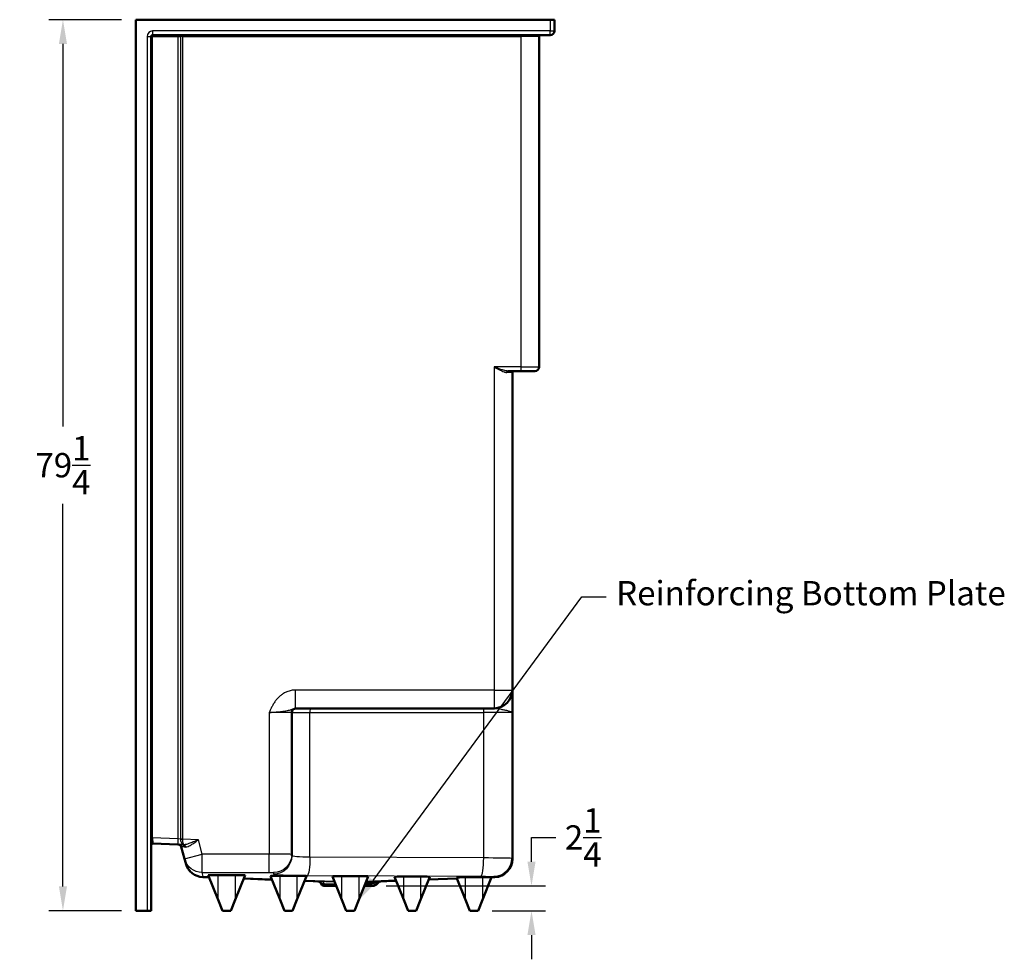
# Model space of a CAD drawing. Units: inches. Extents: x 21 to 291, y 20 to 185.
# Drawn here: x 112 to 200, y 20 to 104 of the extents above; entities that cross this region are included whole.
import ezdxf
from ezdxf import colors
from ezdxf.entities.mleader import LeaderData, LeaderLine
from ezdxf.math import Vec2, Vec3

# ---------------------------------------------------------------- set-up
doc = ezdxf.new("R2010")
doc.units = ezdxf.units.IN
doc.header["$LTSCALE"] = 0.75
doc.header["$MEASUREMENT"] = 0
for name, color, linetype, lineweight in [('FD_Dimensions', 7, 'Continuous', 25), ('Leaders', 7, 'Continuous', 25), ('Visible', 7, 'Continuous', 50), ('Visible Narrow', 7, 'Continuous', 25)]:
    doc.layers.add(name, color=color, linetype=linetype, lineweight=lineweight)
doc.styles.get("Standard").update_dxf_attribs({"font": 'Arial.ttf'})
doc.dimstyles.new('Dim-Standard', dxfattribs={"dimtxt": 0.12, "dimasz": 0.12, "dimexe": 0.07, "dimexo": 0.07, "dimgap": 0.05, "dimtad": 0, "dimtih": 1, "dimtoh": 1, "dimdec": 3, "dimzin": 12, "dimdsep": 46, "dimlunit": 5, "dimtxsty": 'Standard', "dimcen": 0, "dimazin": 3, "dimtp": 0.01, "dimtm": 0.01, "dimtfac": 1, "dimtdec": 3, "dimtofl": 0, "dimtmove": 0, "dimatfit": 3, "dimfxl": 1, "dimtolj": 1, "dimtzin": 12, "dimarcsym": 1})

# ---------------------------------------------------------------- blocks, each defined once
blk = doc.blocks.new('CustomObjectsInViewport7_0')
at = {"layer": 'Visible', "extrusion": (-1, 4.44089e-16, 2.96652e-13)}
for p, q in [((122.606, 24.783), (122.606, 104.033)), ((122.606, 104.033), (159.481, 104.033)), ((159.481, 104.033), (159.856, 104.033)), ((159.856, 103.033), (159.856, 104.033)), ((123.981, 24.783), (123.981, 102.533)), ((124.106, 102.658), (159.481, 102.658)), ((158.481, 73.158), (158.481, 102.533)), ((155.706, 72.783), (156.856, 72.783)), ((158.106, 72.783), (156.856, 72.783)), ((156.106, 44.408), (156.106, 72.658)), ((136.481, 29.796), (136.481, 42.408)), ((136.827, 42.783), (154.481, 42.783)), ((156.106, 29.43), (156.106, 42.408)), ((124.111, 30.753), (126.337, 30.668)), ((126.337, 30.668), (126.706, 30.654)), ((126.654, 30.48), (126.947, 29.388)), ((136.481, 29.663), (136.481, 29.796)), ((126.947, 29.388), (127.044, 29.024)), ((127.057, 28.975), (127.044, 29.024)), ((156.106, 29.43), (156.106, 29.392)), ((128.566, 27.772), (129.128, 27.751)), ((129.054, 27.933), (129.938, 27.933)), ((129.054, 27.933), (129.938, 25.745)), ((129.938, 27.933), (131.438, 27.933)), ((131.438, 25.745), (132.322, 27.933)), ((131.438, 27.933), (132.322, 27.933)), ((132.202, 27.635), (134.712, 27.541)), ((134.581, 27.866), (135.438, 25.745)), ((135.438, 27.895), (136.938, 27.895)), ((136.938, 25.745), (137.795, 27.866)), ((137.62, 27.432), (139.116, 27.376)), ((139.182, 27.069), (139.105, 27.201)), ((140.094, 27.833), (140.938, 25.745)), ((140.938, 27.861), (142.438, 27.861)), ((142.438, 25.745), (143.281, 27.833)), ((144.097, 27.376), (145.754, 27.438)), ((145.608, 27.799), (146.438, 25.745)), ((146.438, 27.827), (147.938, 27.827)), ((147.938, 25.745), (148.768, 27.799)), ((148.666, 27.547), (151.172, 27.641)), ((151.135, 27.733), (151.938, 25.745)), ((151.938, 27.76), (152.988, 27.76)), ((153.438, 25.745), (154.252, 27.76)), ((154.251, 27.757), (154.542, 27.768)), ((129.938, 25.745), (130.327, 24.783)), ((131.438, 25.745), (131.049, 24.783)), ((135.438, 25.745), (135.827, 24.783)), ((136.549, 24.783), (136.938, 25.745)), ((140.938, 25.745), (141.327, 24.783)), ((142.438, 25.745), (142.049, 24.783)), ((146.438, 25.745), (146.827, 24.783)), ((147.938, 25.745), (147.549, 24.783)), ((151.938, 25.745), (152.327, 24.783)), ((153.438, 25.745), (153.049, 24.783)), ((123.606, 24.783), (122.606, 24.783)), ((123.981, 24.783), (123.606, 24.783)), ((131.049, 24.783), (130.327, 24.783)), ((136.549, 24.783), (135.827, 24.783)), ((142.049, 24.783), (141.327, 24.783)), ((147.549, 24.783), (146.827, 24.783)), ((153.049, 24.783), (152.327, 24.783))]:
    blk.add_line(p, q, dxfattribs=at)
at = {"layer": 'Visible', "extrusion": (5.04871e-29, 2.22045e-16, -1)}
for centre in [(-124.106, 102.533), (-158.606, 102.533), (-156.231, 72.658)]:
    blk.add_arc(centre, 0.125, 0, 90, dxfattribs=at)
at = {"layer": 'Visible'}
for centre, radius, start, end in [((159.481, 103.033), 0.375, 270, 0), ((158.106, 73.158), 0.375, 270, 0), ((136.856, 42.408), 0.375, 90, 180), ((124.106, 30.628), 0.125, 87.81836, 180), ((126.413, 30.415), 0.25, 15, 87.81836), ((128.627, 29.395), 1.625, 195, 267.85241), ((138.781, 27.013), 0.375, 30, 87.85241)]:
    blk.add_arc(centre, radius, start, end, dxfattribs=at)
at = {"layer": 'Visible', "extrusion": (0, 2.22045e-16, -1)}
for centre, radius, start, end in [((-154.481, 44.408), 1.625, 180, 270), ((-154.481, 29.392), 1.625, 180, 267.85241), ((-144.432, 27.013), 0.375, 36.46263, 87.85241)]:
    blk.add_arc(centre, radius, start, end, dxfattribs=at)
at = {"layer": 'Visible', "extrusion": (1.00974e-28, 2.22045e-16, -1)}
blk.add_arc((-143.628, 27.608), 0.625, 216.46263, 270, dxfattribs=at)
at = {"layer": 'Visible', "extrusion": (-7.57306e-28, 2.22045e-16, -1)}
blk.add_arc((-139.498, 27.608), 0.625, 270, 300.40691, dxfattribs=at)
at = {"layer": 'Visible'}
for centre, major_axis, ratio, start_param, end_param in [((135.438, 27.866), (0.857, 0), 0.033336, 1.570796, 3.155061), ((136.938, 27.866), (-0.857, 0), 0.033336, 3.128125, 4.712389), ((140.938, 27.833), (0.843, 0), 0.033336, 1.570796, 3.155061), ((142.438, 27.833), (0.843, 0), 0.033336, -0.013468, 1.570796), ((146.438, 27.8), (0.83, 0), 0.033336, 1.570796, 3.155061), ((147.938, 27.8), (0.83, 0), 0.033336, -0.013468, 1.570796), ((151.938, 27.733), (-0.803, 0), 0.033336, -1.570796, 0.013468), ((168.742, 68.328), (-54.201, -20.32), 0.647833, 1.046188, 1.054586)]:
    blk.add_ellipse(centre, major_axis=major_axis, ratio=ratio, start_param=start_param, end_param=end_param, dxfattribs=at)
for points, knots in [([(156.106, 42.408), (156.106, 42.567), (156.106, 42.727), (156.106, 43.025), (156.106, 43.164), (156.106, 43.434), (156.106, 43.566), (156.106, 43.804), (156.106, 43.913), (156.106, 44.098), (156.106, 44.175), (156.106, 44.262), (156.106, 44.284), (156.106, 44.371), (156.106, 44.408), (156.106, 44.408)], [-0.003187, -0.003187, -0.003187, -0.003187, 1.575801, 1.575801, 3.001118, 3.001118, 4.485735, 4.485735, 5.918076, 5.918076, 7.270665, 7.270665, 7.806338, 7.806338, 9.633634, 9.633634, 9.633634, 9.633634]), ([(143.846, 27.229), (143.844, 27.229), (143.842, 27.228), (143.767, 27.223), (143.681, 27.217), (143.423, 27.202), (143.232, 27.194), (143.02, 27.186)], [-0.026771, -0.026771, -0.026771, -0.026771, 0, 0, 1.161576, 1.161576, 3.107624, 3.107624, 3.107624, 3.107624]), ([(153.438, 27.761), (153.475, 27.761), (153.512, 27.762), (153.603, 27.762), (153.656, 27.762), (153.758, 27.762), (153.807, 27.762), (153.899, 27.763), (153.941, 27.763), (154.017, 27.763), (154.054, 27.762), (154.118, 27.762), (154.147, 27.762), (154.194, 27.762), (154.213, 27.762), (154.24, 27.761), (154.248, 27.761), (154.252, 27.76), (154.252, 27.76), (154.252, 27.76)], [7.847296, 7.847296, 7.847296, 7.847296, 8.12328, 8.12328, 8.511008, 8.511008, 8.898736, 8.898736, 9.286464, 9.286464, 9.674166, 9.674166, 10.061868, 10.061868, 10.449571, 10.449571, 10.837273, 10.837273, 10.966207, 10.966207, 10.966207, 10.966207]), ([(140.389, 27.104), (140.293, 27.101), (140.201, 27.098), (139.859, 27.088), (139.648, 27.082), (139.332, 27.073), (139.232, 27.07), (139.187, 27.069), (139.182, 27.069), (139.182, 27.069)], [8.775445, 8.775445, 8.775445, 8.775445, 9.629687, 9.629687, 12.099498, 12.099498, 14.59065, 14.59065, 15.278873, 15.278873, 15.278873, 15.278873]), ([(139.498, 26.983), (139.498, 26.983), (139.508, 26.983), (139.55, 26.983), (139.581, 26.983), (139.684, 26.983), (139.771, 26.983), (139.879, 26.983), (139.928, 26.983), (139.982, 26.983), (140.131, 26.983), (140.233, 26.983), (140.374, 26.983), (140.406, 26.983), (140.438, 26.983)], [-13.882325, -13.882325, -13.882325, -13.882325, -12.98474, -12.98474, -12.087155, -12.087155, -10.686244, -10.686244, -10.686244, -10.044214, -10.044214, -9.013526, -9.013526, -8.725256, -8.725256, -8.725256, -8.725256]), ([(142.938, 26.983), (143.032, 26.983), (143.12, 26.983), (143.277, 26.983), (143.345, 26.983), (143.403, 26.983), (143.429, 26.983), (143.453, 26.983), (143.525, 26.983), (143.564, 26.983), (143.615, 26.983), (143.628, 26.983), (143.628, 26.983)], [-1.929187, -1.929187, -1.929187, -1.929187, -0.967261, -0.967261, 0, 0, 0, 0.435428, 0.435428, 1.438192, 1.438192, 2.440962, 2.440962, 2.440962, 2.440962])]:
    blk.add_open_spline(points, degree=3, knots=knots, dxfattribs=at)
at = {"layer": 'Visible Narrow', "extrusion": (-1, 4.44089e-16, 2.96652e-13)}
for p, q in [((159.481, 104.033), (159.481, 103.033)), ((123.606, 102.533), (123.606, 24.783)), ((123.606, 102.533), (123.981, 102.533)), ((123.981, 102.533), (124.106, 102.533)), ((159.481, 103.033), (124.106, 103.033)), ((124.106, 103.033), (124.106, 102.658)), ((124.106, 102.533), (124.106, 102.658)), ((124.106, 102.533), (126.356, 102.533)), ((124.106, 31.253), (124.106, 102.533)), ((126.356, 102.533), (126.356, 102.658)), ((126.356, 102.533), (126.356, 31.167)), ((126.356, 102.533), (126.573, 102.533)), ((126.573, 102.533), (126.573, 31.151)), ((126.789, 102.533), (126.573, 102.533)), ((126.789, 102.533), (126.789, 102.658)), ((126.789, 31.151), (126.789, 102.533)), ((126.789, 102.533), (156.856, 102.533)), ((156.856, 102.533), (156.856, 102.658)), ((156.856, 102.533), (156.856, 73.158)), ((158.481, 102.533), (156.856, 102.533)), ((159.481, 102.658), (159.481, 103.033)), ((159.481, 103.033), (159.856, 103.033)), ((154.481, 73.158), (154.481, 44.408)), ((156.856, 73.158), (154.481, 73.158)), ((156.856, 73.158), (158.481, 73.158)), ((156.856, 73.158), (156.856, 72.783)), ((156.106, 72.658), (155.619, 72.658)), ((154.481, 44.408), (136.827, 44.408)), ((136.827, 42.783), (136.827, 44.408)), ((154.481, 44.408), (156.106, 44.408)), ((154.481, 44.408), (154.481, 42.783)), ((134.481, 42.408), (134.481, 29.809)), ((136.481, 42.408), (134.481, 42.408)), ((136.481, 42.408), (138.095, 42.408)), ((138.095, 29.547), (138.095, 42.408)), ((138.095, 42.408), (153.525, 42.408)), ((153.525, 42.408), (153.525, 29.475)), ((156.106, 42.408), (153.525, 42.408)), ((123.981, 31.253), (124.106, 31.253)), ((126.356, 31.167), (124.106, 31.253)), ((124.106, 31.253), (124.111, 30.753)), ((126.356, 31.167), (126.337, 30.668)), ((126.573, 31.143), (126.356, 31.167)), ((126.573, 31.151), (126.789, 31.151)), ((128.171, 31.098), (126.789, 31.151)), ((128.516, 29.809), (128.171, 31.098)), ((126.903, 30.459), (126.654, 30.48)), ((126.947, 29.388), (128.516, 29.809)), ((134.481, 29.809), (128.516, 29.809)), ((128.516, 28.184), (128.516, 29.809)), ((134.481, 28.184), (134.481, 29.809)), ((153.525, 29.475), (138.095, 29.547)), ((128.614, 27.82), (128.516, 28.184)), ((128.516, 28.184), (134.481, 28.184)), ((134.856, 28.172), (134.856, 28.039)), ((129.107, 27.802), (128.614, 27.82)), ((129.938, 25.745), (129.938, 27.933)), ((131.438, 27.933), (131.438, 25.745)), ((134.692, 27.592), (132.222, 27.685)), ((135.438, 25.745), (135.438, 27.895)), ((136.938, 27.895), (136.938, 25.745)), ((140.276, 27.383), (137.64, 27.482)), ((137.868, 27.923), (153.298, 27.851)), ((140.938, 25.745), (140.938, 27.861)), ((142.438, 27.861), (142.438, 25.745)), ((145.734, 27.488), (143.102, 27.389)), ((146.438, 25.745), (146.438, 27.827)), ((147.938, 27.827), (147.938, 25.745)), ((151.152, 27.691), (148.687, 27.598)), ((151.938, 25.745), (151.938, 27.76)), ((154.452, 27.815), (152.988, 27.76)), ((153.438, 27.761), (153.438, 25.745))]:
    blk.add_line(p, q, dxfattribs=at)
at = {"layer": 'Visible Narrow'}
blk.add_arc((124.106, 102.533), 0.5, 90, 180, dxfattribs=at)
at = {"layer": 'Visible Narrow', "extrusion": (5.04871e-29, 2.22045e-16, -1)}
blk.add_arc((-143.628, 27.608), 0.625, 216.46263, 270, dxfattribs=at)
at = {"layer": 'Visible Narrow'}
for centre, major_axis, ratio, start_param, end_param in [((126.465, 102.533), (0, 0.125), 0.866025, 4.712389, 6.283185), ((138.147, 42.408), (0, 0.375), 0.139589, 0, 1.570796), ((153.577, 42.408), (0, 0.375), 0.139589, 0, 1.570796), ((126.697, 30.404), (0.01, 0.25), 0.844366, 4.967767, 6.283185), ((126.845, 30.401), (0.009, 0.25), 0.765302, 4.942862, 6.194896), ((134.481, 29.796), (-2, 0), 0.00625, 3.141593, 4.712389), ((128.614, 29.444), (-1.57, -0.421), 0.999405, 0, 1.309146), ((153.106, 29.429), (-3, 0), 0.015278, 3.347064, 4.572343), ((138.356, 28.039), (3.5, 0), 0.033333, 3.141593, 4.572343), ((118.233, 68.187), (10.343, -40.415), 0.027907, -0.008268, 0.041879), ((139.101, 27.001), (0.014, 0.375), 0.883799, 5.269207, 6.283185), ((154.481, 67.794), (-0.06, 40.026), 0.030315, 3.097959, 3.142684)]:
    blk.add_ellipse(centre, major_axis=major_axis, ratio=ratio, start_param=start_param, end_param=end_param, dxfattribs=at)
at = {"layer": 'Visible Narrow', "extrusion": (5.05857e-29, 2.22045e-16, -1)}
for centre, major_axis, ratio, start_param, end_param in [((155.706, 72.658), (0, -0.125), 0.699854, 1.570796, 3.141593), ((134.856, 29.796), (-1.625, 0), 0.999445, 3.141593, 4.712389)]:
    blk.add_ellipse(centre, major_axis=major_axis, ratio=ratio, start_param=start_param, end_param=end_param, dxfattribs=at)
at = {"layer": 'Visible Narrow', "extrusion": (5.56994e-29, 2.22045e-16, -1)}
blk.add_ellipse((126.789, 31.143), major_axis=(-0.25, 0.005), ratio=0.032956, start_param=-1.570169, end_param=-0.524227, dxfattribs=at)
at = {"layer": 'Visible Narrow', "extrusion": (2.32092e-28, 2.22045e-16, -1)}
blk.add_ellipse((126.874, 30.402), major_axis=(0.024, -0.249), ratio=0.759499, start_param=3.31648, end_param=4.585456, dxfattribs=at)
at = {"layer": 'Visible Narrow', "extrusion": (9.24323e-29, 2.22045e-16, -1)}
blk.add_ellipse((128.516, 29.809), major_axis=(-1.57, -0.421), ratio=0.999405, start_param=-1.309146, end_param=0, dxfattribs=at)
at = {"layer": 'Visible Narrow', "extrusion": (1.01073e-28, 2.22045e-16, -1)}
blk.add_ellipse((134.856, 29.663), major_axis=(-1.625, 0), ratio=0.999445, start_param=3.141593, end_param=4.712389, dxfattribs=at)
at = {"layer": 'Visible Narrow', "extrusion": (1.47485e-28, 2.22045e-16, -1)}
blk.add_ellipse((138.356, 29.663), major_axis=(-1.875, 0), ratio=0.062222, start_param=-1.43075, end_param=0, dxfattribs=at)
at = {"layer": 'Visible Narrow', "extrusion": (-1.53874e-29, 2.22045e-16, -1)}
blk.add_ellipse((137.868, 29.547), major_axis=(-0.008, -1.625), ratio=0.139587, start_param=4.711733, end_param=6.249535, dxfattribs=at)
at = {"layer": 'Visible Narrow', "extrusion": (-2.17316e-28, 2.22045e-16, -1)}
blk.add_ellipse((153.298, 29.475), major_axis=(-0.008, -1.625), ratio=0.139587, start_param=4.711733, end_param=6.249535, dxfattribs=at)
at = {"layer": 'Visible Narrow', "extrusion": (4.31532e-29, 2.22045e-16, -1)}
blk.add_ellipse((154.452, 29.439), major_axis=(-0.257, -1.605), ratio=0.978444, start_param=4.557156, end_param=6.121155, dxfattribs=at)
at = {"layer": 'Visible Narrow', "extrusion": (-5.04098e-29, 2.22045e-16, -1)}
blk.add_ellipse((154.481, 29.43), major_axis=(-1.625, 0), ratio=0.999558, start_param=3.141593, end_param=4.708336, dxfattribs=at)
at = {"layer": 'Visible Narrow', "extrusion": (4.83868e-29, 2.22045e-16, -1)}
blk.add_ellipse((134.481, 28.172), major_axis=(0.375, 0), ratio=0.033333, start_param=-1.570796, end_param=0, dxfattribs=at)
at = {"layer": 'Visible Narrow', "extrusion": (1.1269e-28, 2.22045e-16, -1)}
blk.add_ellipse((144.111, 27.001), major_axis=(0.014, -0.375), ratio=0.883799, start_param=2.255484, end_param=3.141593, dxfattribs=at)
at = {"layer": 'Visible Narrow', "extrusion": (4.83874e-29, 2.22045e-16, -1)}
blk.add_ellipse((153.106, 27.805), major_axis=(1.375, 0), ratio=0.033333, start_param=-1.43075, end_param=-0.205471, dxfattribs=at)
at = {"layer": 'Visible Narrow'}
for points, knots in [([(154.481, 73.158), (154.545, 73.121), (154.61, 73.084), (154.746, 73.007), (154.817, 72.967), (154.982, 72.878), (155.076, 72.83), (155.237, 72.756), (155.305, 72.728), (155.395, 72.698), (155.419, 72.691), (155.504, 72.668), (155.563, 72.658), (155.619, 72.658)], [-0.003313, -0.003313, -0.003313, -0.003313, 0.592989, 0.592989, 1.258603, 1.258603, 2.143985, 2.143985, 2.811433, 2.811433, 3.054867, 3.054867, 3.689991, 3.689991, 3.689991, 3.689991]), ([(155.706, 72.783), (155.647, 72.783), (155.582, 72.79), (155.491, 72.807), (155.465, 72.813), (155.368, 72.835), (155.295, 72.856), (155.121, 72.912), (155.021, 72.948), (154.843, 73.014), (154.766, 73.044), (154.62, 73.102), (154.55, 73.13), (154.481, 73.158)], [-3.689991, -3.689991, -3.689991, -3.689991, -3.054867, -3.054867, -2.811433, -2.811433, -2.143985, -2.143985, -1.258603, -1.258603, -0.592989, -0.592989, 0.003313, 0.003313, 0.003313, 0.003313]), ([(136.827, 44.408), (136.695, 44.408), (136.562, 44.395), (136.301, 44.344), (136.174, 44.306), (135.999, 44.236), (135.947, 44.213), (135.803, 44.142), (135.712, 44.088), (135.538, 43.969), (135.455, 43.903), (135.338, 43.796), (135.299, 43.759), (135.188, 43.644), (135.12, 43.563), (134.992, 43.395), (134.933, 43.307), (134.824, 43.127), (134.772, 43.034), (134.681, 42.854), (134.641, 42.767), (134.56, 42.59), (134.521, 42.499), (134.481, 42.408)], [0, 0, 0, 0, 1.002738, 1.002738, 2.005455, 2.005455, 2.434746, 2.434746, 3.230925, 3.230925, 4.027091, 4.027091, 4.440676, 4.440676, 5.239875, 5.239875, 6.039068, 6.039068, 6.849565, 6.849565, 7.575703, 7.575703, 8.331599, 8.331599, 8.331599, 8.331599]), ([(134.481, 42.408), (134.692, 42.425), (134.902, 42.442), (135.274, 42.475), (135.437, 42.491), (135.732, 42.525), (135.857, 42.543), (136.061, 42.576), (136.14, 42.593), (136.271, 42.624), (136.322, 42.639), (136.389, 42.661), (136.41, 42.668), (136.467, 42.688), (136.499, 42.7), (136.559, 42.723), (136.586, 42.733), (136.626, 42.746), (136.639, 42.75), (136.683, 42.764), (136.713, 42.771), (136.771, 42.78), (136.799, 42.783), (136.827, 42.783)], [-8.331599, -8.331599, -8.331599, -8.331599, -7.575703, -7.575703, -6.849565, -6.849565, -6.039068, -6.039068, -5.239875, -5.239875, -4.440676, -4.440676, -4.027091, -4.027091, -3.230925, -3.230925, -2.434746, -2.434746, -2.005455, -2.005455, -1.002738, -1.002738, 0, 0, 0, 0]), ([(154.481, 42.783), (154.554, 42.783), (154.64, 42.776), (154.77, 42.759), (154.801, 42.755), (154.913, 42.739), (155.002, 42.724), (155.198, 42.69), (155.307, 42.669), (155.529, 42.625), (155.643, 42.6), (155.844, 42.549), (155.932, 42.523), (156.067, 42.468), (156.106, 42.438), (156.106, 42.408)], [-9.633634, -9.633634, -9.633634, -9.633634, -7.806338, -7.806338, -7.270665, -7.270665, -5.918076, -5.918076, -4.485735, -4.485735, -3.001118, -3.001118, -1.575801, -1.575801, 0.003187, 0.003187, 0.003187, 0.003187]), ([(126.573, 31.143), (126.572, 31.099), (126.576, 31.056), (126.594, 30.964), (126.61, 30.916), (126.649, 30.834), (126.671, 30.799), (126.716, 30.742), (126.738, 30.719), (126.797, 30.674), (126.834, 30.656), (126.87, 30.649)], [-1.0291896, -1.0291896, -1.0291896, -1.0291896, -0.8640774, -0.8640774, -0.6636033, -0.6636033, -0.4757588, -0.4757588, -0.3115559, -0.3115559, -0.0589074, -0.0589074, -0.0589074, -0.0589074]), ([(126.573, 31.151), (126.573, 31.15), (126.573, 31.148), (126.573, 31.145), (126.573, 31.144), (126.573, 31.143)], [-0.02094323, -0.02094323, -0.02094323, -0.02094323, -0.01047162, -0.01047162, 0, 0, 0, 0]), ([(126.884, 30.65), (126.871, 30.657), (126.859, 30.673), (126.839, 30.716), (126.832, 30.738), (126.816, 30.793), (126.809, 30.828), (126.797, 30.909), (126.792, 30.956), (126.788, 31.048), (126.788, 31.091), (126.789, 31.135)], [0.0776493, 0.0776493, 0.0776493, 0.0776493, 0.3115559, 0.3115559, 0.4757588, 0.4757588, 0.6636033, 0.6636033, 0.8640774, 0.8640774, 1.0291896, 1.0291896, 1.0291896, 1.0291896]), ([(126.789, 31.135), (126.789, 31.137), (126.789, 31.14), (126.789, 31.145), (126.789, 31.148), (126.789, 31.151)], [0, 0, 0, 0, 0.01047162, 0.01047162, 0.02094323, 0.02094323, 0.02094323, 0.02094323]), ([(128.171, 31.098), (128.017, 31.03), (127.862, 30.96), (127.58, 30.841), (127.449, 30.79), (127.25, 30.723), (127.178, 30.701), (127.03, 30.666), (126.954, 30.654), (126.884, 30.65)], [-4.251946, -4.251946, -4.251946, -4.251946, -2.821395, -2.821395, -1.571649, -1.571649, -0.832293, -0.832293, 0, 0, 0, 0]), ([(127.059, 30.451), (127.12, 30.456), (127.186, 30.473), (127.315, 30.523), (127.377, 30.554), (127.549, 30.65), (127.662, 30.725), (127.905, 30.897), (128.038, 30.998), (128.171, 31.098)], [0, 0, 0, 0, 0.832293, 0.832293, 1.571649, 1.571649, 2.821395, 2.821395, 4.251946, 4.251946, 4.251946, 4.251946]), ([(126.87, 30.649), (126.848, 30.65), (126.826, 30.651), (126.77, 30.652), (126.737, 30.653), (126.706, 30.654)], [-0.6385837, -0.6385837, -0.6385837, -0.6385837, -0.3846805, -0.3846805, 0, 0, 0, 0]), ([(126.884, 30.65), (126.881, 30.65), (126.879, 30.65), (126.874, 30.649), (126.872, 30.649), (126.87, 30.649)], [-0.1162536, -0.1162536, -0.1162536, -0.1162536, -0.0501766, -0.0501766, 0, 0, 0, 0]), ([(126.903, 30.459), (126.927, 30.457), (126.952, 30.456), (126.996, 30.454), (127.014, 30.453), (127.033, 30.452)], [0, 0, 0, 0, 0.3846805, 0.3846805, 0.6385837, 0.6385837, 0.6385837, 0.6385837]), ([(127.033, 30.452), (127.037, 30.451), (127.04, 30.451), (127.049, 30.451), (127.054, 30.451), (127.059, 30.451)], [0, 0, 0, 0, 0.0501766, 0.0501766, 0.1162536, 0.1162536, 0.1162536, 0.1162536]), ([(156.106, 29.43), (156.106, 29.431), (156.101, 29.433), (156.08, 29.436), (156.064, 29.437), (156.043, 29.439)], [-0.7179528, -0.7179528, -0.7179528, -0.7179528, -0.3589764, -0.3589764, 0, 0, 0, 0]), ([(139.105, 27.201), (139.105, 27.201), (139.115, 27.2), (139.177, 27.198), (139.264, 27.194), (139.39, 27.189)], [0, 0, 0, 0, 0.156242, 0.156242, 0.4864871, 0.4864871, 0.4864871, 0.4864871]), ([(140.283, 27.367), (140.179, 27.366), (140.079, 27.365), (139.761, 27.364), (139.562, 27.366), (139.288, 27.371), (139.195, 27.373), (139.116, 27.376)], [-4.313798, -4.313798, -4.313798, -4.313798, -3.411369, -3.411369, -1.312065, -1.312065, 0, 0, 0, 0]), ([(139.39, 27.189), (139.461, 27.186), (139.545, 27.183), (139.79, 27.178), (139.968, 27.177), (140.229, 27.178), (140.293, 27.178), (140.359, 27.179)], [0, 0, 0, 0, 1.312065, 1.312065, 3.411369, 3.411369, 4.067832, 4.067832, 4.067832, 4.067832]), ([(144.097, 27.376), (143.986, 27.372), (143.847, 27.369), (143.512, 27.365), (143.312, 27.364), (143.093, 27.365)], [-5.254114, -5.254114, -5.254114, -5.254114, -3.412528, -3.412528, -1.422737, -1.422737, -1.422737, -1.422737]), ([(144.13, 27.236), (144.13, 27.236), (144.114, 27.236), (144.049, 27.234), (144, 27.233), (143.909, 27.23), (143.879, 27.23), (143.846, 27.229)], [-2.440962, -2.440962, -2.440962, -2.440962, -1.438192, -1.438192, -0.435428, -0.435428, 0, 0, 0, 0]), ([(154.452, 27.815), (154.463, 27.813), (154.472, 27.812), (154.483, 27.809), (154.487, 27.807), (154.488, 27.806)], [0, 0, 0, 0, 0.3589764, 0.3589764, 0.7179528, 0.7179528, 0.7179528, 0.7179528])]:
    blk.add_open_spline(points, degree=3, knots=knots, dxfattribs=at)
blk = doc.blocks.new('*D18')
at = {"layer": 'Defpoints', "color": 0, "transparency": 16777216}
for p in [(116.126, 104.033), (122.606, 104.033), (122.606, 24.783)]:
    blk.add_point(p, dxfattribs=at)
at = {"layer": 'FD_Dimensions', "lineweight": -2, "transparency": 16777216}
for p, q in [((121.346, 104.033), (114.866, 104.033)), ((116.126, 101.873), (116.126, 67.85)), ((116.126, 26.943), (116.126, 60.965)), ((121.346, 24.783), (114.866, 24.783))]:
    blk.add_line(p, q, dxfattribs=at)
at = {"layer": 'FD_Dimensions', "transparency": 16777216}
for points in [[(115.766, 101.873), (116.486, 101.873), (116.126, 104.033)], [(115.766, 26.943), (116.486, 26.943), (116.126, 24.783)]]:
    blk.add_solid(points, dxfattribs=at)
at = {"layer": 'FD_Dimensions', "color": 0, "transparency": 16777216, "insert": (116.126, 64.408), "char_height": 2.16, "attachment_point": 5}
blk.add_mtext('\\A1;79{\\H1x;\\S1/4;}', dxfattribs=at)
blk = doc.blocks.new('*D19')
at = {"layer": 'Defpoints', "color": 0, "transparency": 16777216}
for p in [(143.628, 26.983), (157.807, 26.983), (153.049, 24.783)]:
    blk.add_point(p, dxfattribs=at)
at = {"layer": 'FD_Dimensions', "lineweight": -2, "transparency": 16777216}
for p, q in [((157.807, 29.143), (157.807, 31.303)), ((157.807, 31.303), (159.967, 31.303)), ((144.888, 26.983), (159.067, 26.983)), ((154.309, 24.783), (159.067, 24.783)), ((157.807, 22.623), (157.807, 20.463))]:
    blk.add_line(p, q, dxfattribs=at)
at = {"layer": 'FD_Dimensions', "transparency": 16777216}
for points in [[(157.447, 29.143), (158.167, 29.143), (157.807, 26.983)], [(157.447, 22.623), (158.167, 22.623), (157.807, 24.783)]]:
    blk.add_solid(points, dxfattribs=at)
at = {"layer": 'FD_Dimensions', "color": 0, "transparency": 16777216, "insert": (162.409, 31.303), "char_height": 2.16, "attachment_point": 5}
blk.add_mtext('\\A1;2{\\H1x;\\S1/4;}', dxfattribs=at)

msp = doc.modelspace()

# ---------------------------------------------------------------- block references
msp.add_blockref('CustomObjectsInViewport7_0', (0, 0))

# ---------------------------------------------------------------- dimensions: what is measured, and where the dimension line sits
at = {"layer": 'FD_Dimensions'}
dim = msp.add_aligned_dim(p1=(122.6063, 24.7826), p2=(122.6063, 104.0326), distance=6.48, dimstyle='Dim-Standard', override={"dimscale": 18, "dimlfac": 1, "dimclrd": 256, "dimclre": 256}, dxfattribs=at)
dim.commit()
dim.dimension.update_dxf_attribs({"geometry": '*D18', "text_midpoint": (116.1263, 64.4076)})
dim = msp.add_linear_dim(base=(157.8067, 26.9826), p1=(153.0491, 24.7826), p2=(143.6278, 26.9826), angle=270, dimstyle='Dim-Standard', override={"dimscale": 18, "dimlfac": 1, "dimclrd": 256, "dimclre": 256}, dxfattribs=at)
dim.commit()
dim.dimension.update_dxf_attribs({"geometry": '*D19', "text_midpoint": (162.4086, 31.3026)})

# ---------------------------------------------------------------- leaders
at = {"layer": 'Leaders'}
ml = msp.add_multileader_mtext('Standard', dxfattribs=at)
ml.set_content('Reinforcing Bottom Plate', color=256)
ml.set_leader_properties()
ml.build(insert=Vec2(0, 0))
ml.multileader.update_dxf_attribs({"dogleg_length": 0.12, "arrow_head_size": 2.16})
ctx = ml.context
ctx.base_point, ctx.char_height, ctx.arrow_head_size, ctx.landing_gap_size, ctx.plane_origin = Vec3(164.4382, 52.7106), 2.16, 2.16, 0.9, Vec3(142.4379, 25.7451)
notes = []
notes.append((ctx, [(0, (1, 1, 0), (162.2782, 52.7106), (1, 0), 2.16, [(0, [(142.4379, 25.7451)], 0, [])])]))
ctx.mtext.insert, ctx.mtext.flow_direction = Vec3(165.3382, 54.1081), 5
for ctx, leaders in notes:
    for number, flags, end, landing, length, lines in leaders:
        leader = LeaderData()
        leader.index, (leader.has_last_leader_line, leader.has_dogleg_vector, leader.attachment_direction) = number, flags
        leader.last_leader_point, leader.dogleg_vector, leader.dogleg_length = Vec3(end), Vec3(landing), length
        for number, points, colour, breaks in lines:
            line = LeaderLine()
            line.index, line.vertices, line.color, line.breaks = number, Vec3.list(points), colors.encode_raw_color(colour), breaks
            leader.lines.append(line)
        ctx.leaders.append(leader)

doc.saveas('drawing.dxf')
